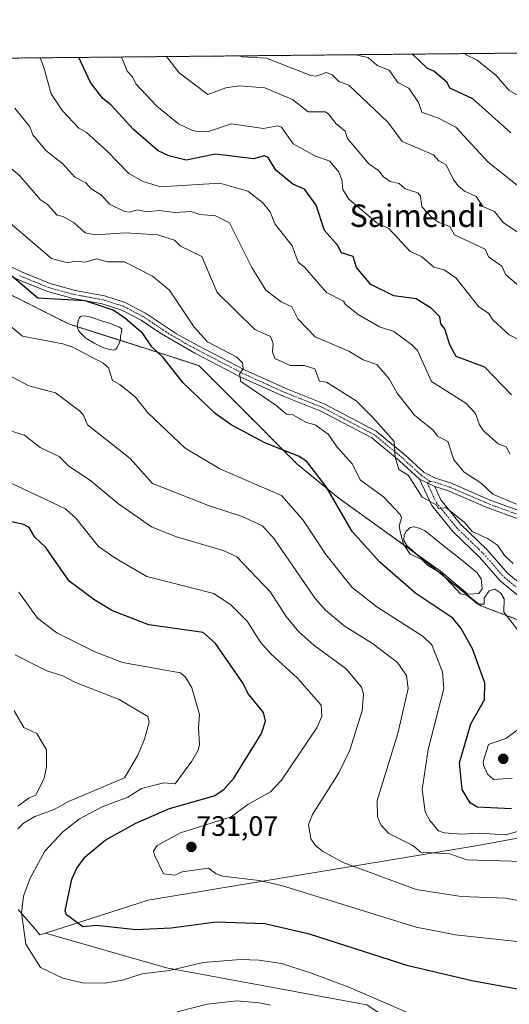
# Model space of a CAD drawing. Units: metres. Extents: x 566471 to 569903, y 4733379 to 4735726.
# Drawn here: x 568496 to 568670, y 4735375 to 4735726 of the extents above; entities that cross this region are included whole.
import ezdxf
from ezdxf.enums import TextEntityAlignment as Align

# ---------------------------------------------------------------- set-up
doc = ezdxf.new("R2010")
doc.units = ezdxf.units.M
doc.header["$MEASUREMENT"] = 0
doc.linetypes.add('TRAZO_Y_PUNTO', pattern=[1, 0.5, -0.25, 0, -0.25])
doc.linetypes.add('TRAZOS', pattern=[0.75, 0.5, -0.25])
for name, color, linetype, lineweight in [('Arbolado forestal', 92, 'TRAZOS', 0), ('Arbolado forestal CxS', 92, 'Continuous', 0), ('Camino', 19, 'Continuous', 0), ('Camino Cxs', 19, 'Continuous', 0), ('Camino eje', 39, 'TRAZO_Y_PUNTO', 13), ('Carátula', 7, 'Continuous', 5), ('Comarca CxS', 133, 'Continuous', 0), ('Comunidad Autónoma CxS', 142, 'Continuous', 0), ('Cultivos herbáceos CxS', 92, 'Continuous', 0), ('Cultivos leñosos', 92, 'Continuous', 0), ('Cultivos leñosos CxS', 92, 'Continuous', 0), ('Curva de nivel maestra', 36, 'Continuous', 30), ('Curva de nivel normal', 36, 'Continuous', 0), ('Entidad de ámbito territorial CxS', 92, 'Continuous', 0), ('Estanque', 2, 'Continuous', 0), ('Estanque Cxs', 2, 'Continuous', 0), ('Municipio CxS', 142, 'Continuous', 0), ('Pastizal CxS', 92, 'Continuous', 0), ('Provincia CxS', 1, 'Continuous', 0), ('Punto de cota en terreno', 7, 'Continuous', 0), ('Rótulo de punto de cota en terreno', 19, 'Continuous', 0), ('Texto cartográfico', 19, 'Continuous', 0)]:
    doc.layers.add(name, color=color, linetype=linetype, lineweight=lineweight)
doc.styles.add('Arial', font='txt', dxfattribs={"height": 0.2})

# ---------------------------------------------------------------- blocks, each defined once
blk = doc.blocks.new('*U150')
at = {"layer": 'Cultivos herbáceos CxS', "color": 92, "linetype": 'Continuous', "lineweight": 0}
blk.add_polyline3d([(568495.02, 4735408.62, 719.51), (568501.14, 4735401.45, 720.8), (568502.74, 4735399.58, 721.14), (568504.69, 4735400.21, 721.74), (568547.87, 4735387.85, 720.18), (568619.29, 4735374.7, 718.71)], dxfattribs=at)
blk = doc.blocks.new('*U153')
at = {"layer": 'Arbolado forestal CxS', "color": 92, "linetype": 'Continuous', "lineweight": 0}
for points in [[(568695.7, 4735503.28, 758.54), (568659.88, 4735516.86, 754.33), (568635.73, 4735536.23, 754.73), (568609.25, 4735555.15, 750.76), (568594.44, 4735567.34, 748.97), (568573.22, 4735588.63, 752.07), (568559.43, 4735602.42, 752.37), (568541.32, 4735608.25, 749.39), (568512.93, 4735617.31, 747.2), (568489.56, 4735629.08, 747.19)], [(568200.96, 4735709.13, 741.75), (568841.98, 4735715.45, 847.6)]]:
    blk.add_polyline3d(points, dxfattribs=at)
blk = doc.blocks.new('*U154')
at = {"layer": 'Pastizal CxS', "color": 92, "linetype": 'Continuous', "lineweight": 0}
blk.add_polyline3d([(568619.29, 4735374.7, 718.71), (568547.87, 4735387.85, 720.18), (568504.69, 4735400.21, 721.74), (568541.38, 4735411.97, 727.18), (568658.84, 4735431.38, 741.89), (568723.78, 4735443.47, 745.08), (568742.22, 4735421.75, 737.48), (568773.75, 4735425.56, 738.8), (568850.88, 4735422.98, 735.12), (568908.5, 4735413.12, 724.05), (568934.4, 4735401.98, 718.57), (568948.43, 4735387.17, 716.65), (568954.04, 4735365.26, 713.84)], dxfattribs=at)
blk = doc.blocks.new('*U164')
at = {"layer": 'Curva de nivel normal', "color": 36, "linetype": 'Continuous', "lineweight": 0}
blk.add_polyline3d([(568502.7, 4735712.1, 770), (568502.9, 4735711.88, 770), (568504.19, 4735708.61, 770), (568506.78, 4735699.32, 770), (568510.74, 4735693.16, 770), (568516.57, 4735686.99, 770), (568519.2, 4735685.62, 770), (568526.55, 4735678.97, 770), (568534.43, 4735670.86, 770), (568539.58, 4735668.01, 770), (568545.72, 4735666.15, 770), (568566.89, 4735667.4, 770), (568576.89, 4735664.63, 770), (568582.13, 4735660.57, 770), (568584.81, 4735657.25, 770), (568586.49, 4735652.93, 770), (568592.68, 4735645.12, 770), (568594.85, 4735639.29, 770), (568597.09, 4735637.53, 770), (568604.88, 4735628.46, 770), (568610.95, 4735625.4, 770), (568611.71, 4735624.16, 770), (568616.18, 4735620.64, 770), (568623.75, 4735616.21, 770), (568628.88, 4735614.53, 770), (568635.35, 4735609.81, 770), (568637.3, 4735607.76, 770), (568642.34, 4735596.8, 770), (568654.6, 4735589.07, 770), (568657.98, 4735585.34, 770), (568659.41, 4735581.34, 770), (568660.87, 4735579.2, 770), (568666.12, 4735574.59, 770), (568668.96, 4735573.43, 770), (568670.33, 4735570.81, 770)], dxfattribs=at)
blk = doc.blocks.new('*U169')
at = {"layer": 'Curva de nivel normal', "color": 36, "linetype": 'Continuous', "lineweight": 0}
blk.add_polyline3d([(568674.87, 4735425.66, 740), (568654.87, 4735426.31, 740), (568648.87, 4735428.48, 740), (568638.54, 4735429.03, 740), (568635.64, 4735431.37, 740), (568627.15, 4735435.64, 740), (568624.27, 4735438.76, 740), (568623.12, 4735441.61, 740), (568623.01, 4735447.5, 740), (568630.31, 4735471.37, 740), (568634.06, 4735487.36, 740), (568633.46, 4735491.94, 740), (568630.2, 4735496.68, 740), (568621.35, 4735503.36, 740), (568611.23, 4735509.71, 740), (568604.72, 4735515.2, 740), (568600.9, 4735519.38, 740), (568586.25, 4735540.71, 740), (568582.07, 4735545.35, 740), (568574.89, 4735548.65, 740), (568562.89, 4735552.61, 740), (568542.9, 4735560.41, 740), (568534.9, 4735569.35, 740), (568519.68, 4735581.34, 740), (568518.32, 4735584.76, 740), (568516.9, 4735586.33, 740), (568508.26, 4735592.7, 740), (568498.82, 4735595.25, 740), (568486.98, 4735601.41, 740)], dxfattribs=at)
blk = doc.blocks.new('*U170')
at = {"layer": 'Curva de nivel normal', "color": 36, "linetype": 'Continuous', "lineweight": 0}
blk.add_polyline3d([(568672.6, 4735553.08, 765), (568664.16, 4735556.64, 765), (568660.05, 4735560.53, 765), (568653.94, 4735564.42, 765), (568650.33, 4735568.81, 765), (568648.12, 4735575.34, 765), (568644.45, 4735577.34, 765), (568642.93, 4735579.39, 765), (568636.29, 4735584.75, 765), (568630.11, 4735592.57, 765), (568627.24, 4735597.7, 765), (568622.88, 4735602.78, 765), (568618.01, 4735604.47, 765), (568612.88, 4735607.52, 765), (568600.88, 4735612.65, 765), (568594.7, 4735619.15, 765), (568592.55, 4735623.33, 765), (568588.75, 4735625.19, 765), (568583.31, 4735629.33, 765), (568578.24, 4735637.33, 765), (568570.27, 4735653.33, 765), (568565.3, 4735655.74, 765), (568559.8, 4735656.24, 765), (568556.71, 4735657.33, 765), (568550.89, 4735656.97, 765), (568545.24, 4735657.67, 765), (568540.9, 4735657.24, 765), (568537.51, 4735657.94, 765), (568534.72, 4735657.15, 765), (568532.9, 4735657.39, 765), (568527.56, 4735659.99, 765), (568524.73, 4735663.16, 765), (568521, 4735665.43, 765), (568519.1, 4735667.53, 765), (568515.2, 4735669.63, 765), (568510.9, 4735674.31, 765), (568504.9, 4735679.09, 765), (568500.26, 4735684.67, 765), (568499.16, 4735687.57, 765), (568493.77, 4735694.18, 765)], dxfattribs=at)
blk = doc.blocks.new('*U177')
at = {"layer": 'Curva de nivel normal', "color": 36, "linetype": 'Continuous', "lineweight": 0}
for points in [[(568487.06, 4735657.48, 755), (568506.9, 4735640.54, 755), (568512.67, 4735639.1, 755), (568515.16, 4735639.59, 755), (568518.87, 4735639.3, 755), (568522.9, 4735640.42, 755), (568526.94, 4735639.37, 755), (568532.94, 4735639.37, 755), (568542.9, 4735634.35, 755), (568548.93, 4735629.33, 755), (568557.72, 4735616.17, 755), (568562.47, 4735610.92, 755), (568572.89, 4735605.45, 755), (568574.92, 4735603.37, 755), (568575.25, 4735601.34, 755), (568573.89, 4735599.34, 755), (568574.32, 4735596.77, 755), (568586.89, 4735588.33, 755), (568590.66, 4735585.11, 755), (568592.89, 4735584.86, 755), (568597.76, 4735582.21, 755), (568600.84, 4735581.3, 755), (568605.53, 4735577.99, 755), (568608.68, 4735573.34, 755), (568614.2, 4735567.35, 755), (568616.88, 4735561.67, 755), (568625.16, 4735555.63, 755), (568631.16, 4735549.35, 755), (568631.65, 4735548.12, 755), (568630.86, 4735545.35, 755), (568631.12, 4735543.35, 755), (568632.37, 4735538.84, 755), (568634.76, 4735535.23, 755), (568638.88, 4735533.3, 755), (568640.86, 4735531.33, 755), (568645.88, 4735528.35, 755), (568652.61, 4735521.1, 755), (568654.87, 4735520.68, 755), (568658.87, 4735517.36, 755), (568661.15, 4735517.36, 755), (568661.11, 4735519.6, 755), (568662.87, 4735522.22, 755), (568664.87, 4735522.76, 755), (568667.02, 4735521.36, 755), (568668.24, 4735519.36, 755), (568668.11, 4735514.6, 755), (568674.87, 4735505.92, 755)], [(568678.87, 4735476.94, 755), (568668.87, 4735469.58, 755), (568662.64, 4735467.37, 755), (568660.71, 4735461.37, 755), (568660.87, 4735459.99, 755), (568662.32, 4735456.82, 755), (568664.46, 4735454.96, 755), (568671.04, 4735455.37, 755)]]:
    blk.add_polyline3d(points, dxfattribs=at)
blk = doc.blocks.new('*U179')
at = {"layer": 'Curva de nivel normal', "color": 36, "linetype": 'Continuous', "lineweight": 0}
for points in [[(568584.89, 4735374.51, 715), (568580.89, 4735375.34, 715), (568572.89, 4735376.04, 715), (568562.41, 4735374.91, 715), (568551.63, 4735372.13, 715)], [(568494.91, 4735437.37, 715), (568496.84, 4735439.37, 715), (568500.9, 4735441.75, 715), (568507.82, 4735444.28, 715), (568512.9, 4735447.1, 715), (568532.9, 4735455.56, 715), (568537.49, 4735463.37, 715), (568540.07, 4735469.37, 715), (568541.7, 4735475.36, 715), (568541.16, 4735477.36, 715), (568530.99, 4735483.45, 715), (568515.17, 4735489.63, 715), (568510.9, 4735491.88, 715), (568505.22, 4735493.68, 715), (568493.94, 4735499.36, 715)]]:
    blk.add_polyline3d(points, dxfattribs=at)
blk = doc.blocks.new('*U183')
at = {"layer": 'Curva de nivel normal', "color": 36, "linetype": 'Continuous', "lineweight": 0}
blk.add_polyline3d([(568494.91, 4735445.46, 710), (568498.91, 4735448.4, 710), (568501.27, 4735449.37, 710), (568504.21, 4735455.37, 710), (568505.05, 4735459.37, 710), (568505.04, 4735465.51, 710), (568501.66, 4735471.37, 710), (568496.99, 4735473.45, 710), (568493.51, 4735479.36, 710)], dxfattribs=at)
blk = doc.blocks.new('*U193')
at = {"layer": 'Curva de nivel normal', "color": 36, "linetype": 'Continuous', "lineweight": 0}
blk.add_polyline3d([(568671.4, 4735531.88, 760), (568668.33, 4735534.81, 760), (568665.91, 4735538.39, 760), (568662.34, 4735540.82, 760), (568656.87, 4735543.35, 760), (568654.08, 4735546.56, 760), (568647.4, 4735551.87, 760), (568644.86, 4735551.33, 760), (568644.17, 4735552.64, 760), (568639.04, 4735555.51, 760), (568634.03, 4735563.35, 760), (568630.65, 4735565.35, 760), (568629.37, 4735569.84, 760), (568629.03, 4735575.34, 760), (568621.47, 4735583.93, 760), (568615.47, 4735589.93, 760), (568604.88, 4735596.5, 760), (568602.42, 4735596.88, 760), (568600.8, 4735601.26, 760), (568596.89, 4735602.43, 760), (568592, 4735602.45, 760), (568586.54, 4735604.99, 760), (568585.7, 4735607.34, 760), (568585.91, 4735610.36, 760), (568584.89, 4735612.83, 760), (568579.31, 4735615.34, 760), (568565.98, 4735628.42, 760), (568560.44, 4735641.33, 760), (568552.89, 4735644.99, 760), (568550.68, 4735647.12, 760), (568544.65, 4735649.08, 760), (568533.29, 4735649.72, 760), (568522.61, 4735649.04, 760), (568518.9, 4735649.77, 760), (568514.9, 4735653.33, 760), (568511.09, 4735655.52, 760), (568508.9, 4735656, 760), (568505.46, 4735659.89, 760), (568503.01, 4735661.44, 760), (568495.58, 4735670, 760), (568489.12, 4735675.53, 760)], dxfattribs=at)
blk = doc.blocks.new('*U196')
at = {"layer": 'Curva de nivel normal', "color": 36, "linetype": 'Continuous', "lineweight": 0}
blk.add_polyline3d([(568680.87, 4735438.64, 745), (568668.87, 4735435.26, 745), (568659.33, 4735435.83, 745), (568653.01, 4735435.51, 745), (568646.88, 4735435.99, 745), (568644.88, 4735436.69, 745), (568641.78, 4735440.27, 745), (568640.04, 4735443.37, 745), (568638.97, 4735451.37, 745), (568641.18, 4735465.67, 745), (568646.74, 4735487.36, 745), (568646.22, 4735493.36, 745), (568642.44, 4735502.92, 745), (568639.38, 4735505.86, 745), (568622.88, 4735516.52, 745), (568614.1, 4735523.36, 745), (568604.66, 4735535.13, 745), (568596.55, 4735547.35, 745), (568588.89, 4735556.15, 745), (568566.89, 4735565.66, 745), (568554.58, 4735573.04, 745), (568541.2, 4735585.64, 745), (568536.76, 4735591.2, 745), (568531.23, 4735595.67, 745), (568528.62, 4735597.06, 745), (568527.14, 4735601.58, 745), (568525.32, 4735603.34, 745), (568514.51, 4735608.95, 745), (568510.9, 4735610.2, 745), (568496.49, 4735612.92, 745), (568460.32, 4735642.74, 745)], dxfattribs=at)
blk = doc.blocks.new('*U209')
at = {"layer": 'Curva de nivel maestra', "color": 36, "linetype": 'Continuous', "lineweight": 30}
blk.add_polyline3d([(568670.87, 4735444.45, 750), (568658.61, 4735445.11, 750), (568656.14, 4735446.64, 750), (568653.25, 4735451.37, 750), (568652.35, 4735460.85, 750), (568656.3, 4735474.79, 750), (568661.26, 4735483.36, 750), (568661.31, 4735489.36, 750), (568656.97, 4735501.46, 750), (568652.87, 4735508.8, 750), (568649.94, 4735512.43, 750), (568636.77, 4735521.25, 750), (568623.87, 4735532.34, 750), (568614.08, 4735543.35, 750), (568604.88, 4735559.14, 750), (568597.85, 4735568.31, 750), (568594.89, 4735570.16, 750), (568582.89, 4735574.9, 750), (568570.89, 4735581.37, 750), (568565.21, 4735585.34, 750), (568553.84, 4735596.29, 750), (568546.73, 4735605.34, 750), (568542.69, 4735609.13, 750), (568539.41, 4735613.85, 750), (568533.07, 4735619.34, 750), (568528.9, 4735622.23, 750), (568518.9, 4735625.48, 750), (568502.02, 4735626.45, 750), (568484.61, 4735641.03, 750)], dxfattribs=at)
blk = doc.blocks.new('5PATER')
at = {"layer": 'Carátula', "linetype": 'Continuous', "lineweight": 5}
h = blk.add_hatch(color=250, dxfattribs=at)
edge = h.paths.add_edge_path()
edge.add_ellipse((0, 0.01), major_axis=(-1.33, -1.34), ratio=0.999422, start_angle=0, end_angle=360)
blk = doc.blocks.new('*U210')
at = {"layer": 'Camino Cxs', "color": 19, "linetype": 'Continuous', "lineweight": 0}
for points in [[(568673.42, 4735547.69, 764.34), (568662.42, 4735551.7, 763.26), (568648.07, 4735557.87, 761.88), (568643.47, 4735559.32, 761.01), (568638.07, 4735561.92, 760.32), (568630.92, 4735568.48, 760.04), (568621.04, 4735576.63, 758.63), (568602.89, 4735586.18, 756.68), (568589.8, 4735591.36, 756.04), (568574.4, 4735598.33, 754.9), (568557.93, 4735606.91, 752.88), (568546.03, 4735613.76, 751.73), (568545.51, 4735614.11, 751.59), (568538.84, 4735618.58, 751.15), (568532, 4735622.16, 750.43), (568524.99, 4735624.41, 750.09), (568514.62, 4735626.29, 749.94), (568505.48, 4735628.79, 751.19), (568494.91, 4735633.06, 749.78)], [(568484.53, 4735641.41, 749.86), (568496.13, 4735635.8, 750.95), (568506.44, 4735631.64, 751.83), (568515.28, 4735629.21, 751.45), (568525.72, 4735627.32, 750.92), (568533.16, 4735624.93, 751.37), (568540.37, 4735621.15, 751.46), (568547.18, 4735616.6, 752.03), (568551.42, 4735613.77, 752.44), (568559.33, 4735609.47, 753.55), (568575.68, 4735600.95, 755.37), (568590.94, 4735594.05, 756.63), (568604.11, 4735588.84, 757.41), (568622.66, 4735579.07, 759.21), (568632.84, 4735570.68, 760.47), (568639.77, 4735564.32, 760.82), (568643.79, 4735562.28, 761.29), (568649.09, 4735560.61, 762.56), (568663.5, 4735554.41, 764.14), (568674.85, 4735550.28, 764.88)]]:
    blk.add_polyline3d(points, dxfattribs=at)

msp = doc.modelspace()

# ---------------------------------------------------------------- linework, layer by layer
at = {"layer": 'Arbolado forestal', "color": 92, "linetype": 'TRAZOS', "lineweight": 0}
for points in [[(568200.96, 4735709.13, 741.75), (568448.33, 4735711.57, 745.81), (568449.83, 4735711.58, 746.05), (568451.33, 4735711.6, 746.29), (568681.87, 4735713.87, 811.88), (568743.28, 4735714.48, 828.7), (568841.98, 4735715.45, 847.6)], [(568726.26, 4735485.94, 758.14), (568695.7, 4735503.28, 758.54), (568659.88, 4735516.86, 754.33), (568635.73, 4735536.23, 754.73), (568609.25, 4735555.15, 750.76), (568594.44, 4735567.34, 748.97), (568573.22, 4735588.63, 752.07), (568559.43, 4735602.42, 752.37), (568541.32, 4735608.25, 749.39), (568531.38, 4735611.42, 747.94), (568516.16, 4735616.28, 747.65), (568512.93, 4735617.31, 747.2), (568489.56, 4735629.08, 747.19), (568472.19, 4735646.46, 748.83), (568471.17, 4735647.47, 749.13), (568470.1, 4735648.13, 748.99), (568459.22, 4735654.83, 746.22), (568447.27, 4735662.18, 742.18), (568431.62, 4735651.98, 732.29)]]:
    msp.add_polyline3d(points, dxfattribs=at)
at = {"layer": 'Camino', "color": 19, "linetype": 'Continuous', "lineweight": 0}
for points in [[(568638.07, 4735561.92, 760.32), (568630.92, 4735568.48, 760.04), (568621.04, 4735576.63, 758.63), (568602.89, 4735586.18, 756.68), (568589.8, 4735591.36, 756.04), (568574.4, 4735598.33, 754.9), (568557.93, 4735606.91, 752.88), (568546.03, 4735613.76, 751.73), (568545.51, 4735614.11, 751.59), (568538.84, 4735618.58, 751.15), (568532, 4735622.16, 750.43), (568524.99, 4735624.41, 750.09), (568514.62, 4735626.29, 749.94), (568505.48, 4735628.79, 751.19), (568494.91, 4735633.06, 749.78), (568483.01, 4735638.82, 748.49), (568470.82, 4735647.42, 748.95), (568463.95, 4735654.19, 747.74), (568457.42, 4735663.88, 746.74), (568452.72, 4735678.46, 746.39), (568449.63, 4735690.04, 745.94), (568448.41, 4735700.3, 746.06), (568448.33, 4735711.57, 745.81)], [(568484.53, 4735641.41, 749.86), (568496.13, 4735635.8, 750.95), (568506.44, 4735631.64, 751.83), (568515.28, 4735629.21, 751.45), (568525.72, 4735627.32, 750.92), (568533.16, 4735624.93, 751.37), (568540.37, 4735621.15, 751.46), (568547.18, 4735616.6, 752.03), (568551.42, 4735613.77, 752.44), (568559.33, 4735609.47, 753.55), (568575.68, 4735600.95, 755.37), (568590.94, 4735594.05, 756.63), (568604.11, 4735588.84, 757.41), (568622.66, 4735579.07, 759.21), (568632.84, 4735570.68, 760.47), (568639.77, 4735564.32, 760.82), (568643.79, 4735562.28, 761.29), (568649.09, 4735560.61, 762.56), (568663.5, 4735554.41, 764.14), (568674.85, 4735550.28, 764.88)], [(568734.06, 4735492.18, 761.66), (568732.18, 4735492.43, 761.78), (568726.87, 4735492.63, 760.33), (568724.23, 4735492.82, 759.96), (568721.68, 4735493.45, 759.86), (568717.46, 4735495.26, 759.86), (568713.31, 4735497.18, 759.63), (568709.61, 4735498.86, 759.68), (568705.91, 4735500.56, 759.54), (568702.04, 4735502.42, 759.08), (568700.78, 4735503.06, 759.02), (568695.78, 4735505.17, 759.06), (568686.74, 4735512.52, 759.33), (568676.1, 4735518.18, 758.16), (568666.85, 4735525.73, 756.96), (568659.42, 4735534.15, 757.7), (568649.92, 4735543.33, 758.68), (568642.47, 4735552.57, 759.66), (568638.07, 4735561.92, 760.32)], [(568638.07, 4735561.92, 760.32), (568643.47, 4735559.32, 761.01)], [(568638.07, 4735561.92, 760.32), (568643.47, 4735559.32, 761.01)], [(568643.47, 4735559.32, 761.01), (568645.69, 4735554.59, 760.39), (568652.71, 4735545.88, 759.54), (568662.15, 4735536.76, 758.57), (568669.47, 4735528.46, 758.72), (568678.2, 4735521.34, 759.56), (568688.83, 4735515.68, 761.07), (568698.16, 4735508.1, 760.07), (568703.12, 4735504.59, 759.86), (568706.94, 4735502.75, 760.33), (568710.61, 4735501.07, 760.62), (568714.33, 4735499.39, 760.52), (568718.45, 4735497.48, 760.54), (568722.46, 4735495.76, 760.75), (568724.61, 4735495.22, 760.93), (568727, 4735495.06, 761.31), (568731.65, 4735494.88, 762.38)], [(568731.65, 4735494.88, 762.38), (568730.76, 4735496.09, 762.43), (568722.46, 4735506.13, 764.02), (568714.17, 4735516.17, 766.42), (568705.51, 4735524.55, 768.1), (568700.3, 4735527.08, 767.62), (568693.89, 4735528.54, 766.7), (568690.13, 4735530.9, 765.93), (568681.61, 4735541.35, 764.82), (568673.42, 4735547.69, 764.34), (568662.42, 4735551.7, 763.26), (568648.07, 4735557.87, 761.88), (568643.47, 4735559.32, 761.01)]]:
    msp.add_polyline3d(points, dxfattribs=at)
at = {"layer": 'Camino Cxs', "color": 19, "linetype": 'Continuous', "lineweight": 0}
msp.add_polyline3d([(568676.1, 4735518.18, 758.16), (568666.85, 4735525.73, 756.96), (568659.42, 4735534.15, 757.7), (568649.92, 4735543.33, 758.68), (568642.47, 4735552.57, 759.66), (568638.07, 4735561.92, 760.32), (568643.47, 4735559.32, 761.01), (568643.47, 4735559.32, 761.01), (568645.69, 4735554.59, 760.39), (568652.71, 4735545.88, 759.54), (568662.15, 4735536.76, 758.57), (568669.47, 4735528.46, 758.72), (568678.2, 4735521.34, 759.56)], dxfattribs=at)
at = {"layer": 'Camino eje', "color": 39, "linetype": 'TRAZO_Y_PUNTO', "lineweight": 13}
for points in [[(568641.78, 4735561.17, 760.66), (568638.92, 4735563.12, 760.57), (568631.88, 4735569.58, 760.26), (568626.94, 4735573.66, 759.6), (568621.85, 4735577.85, 758.89), (568612.58, 4735582.74, 757.81), (568603.5, 4735587.51, 757.04), (568590.37, 4735592.71, 756.29), (568582.74, 4735596.16, 755.89), (568575.04, 4735599.64, 755.13), (568558.63, 4735608.19, 753.2), (568554.68, 4735610.34, 752.92), (568548.73, 4735613.77, 752.13), (568546.48, 4735615.27, 751.86), (568543.01, 4735617.59, 751.4), (568539.61, 4735619.87, 751.3), (568536.19, 4735621.66, 751.01), (568532.58, 4735623.55, 751.1), (568525.36, 4735625.87, 750.52), (568514.95, 4735627.75, 750.87), (568510.53, 4735628.97, 751.64), (568505.96, 4735630.22, 751.52), (568500.68, 4735632.35, 751.34), (568495.52, 4735634.43, 750.38)], [(568641.78, 4735561.17, 760.66), (568640.77, 4735560.62, 760.44), (568642.97, 4735555.95, 760.35), (568644.08, 4735553.58, 759.99), (568651.32, 4735544.61, 759.13), (568660.79, 4735535.46, 758.06), (568668.16, 4735527.1, 757.9), (568672.53, 4735523.54, 758.51)], [(568641.78, 4735561.17, 760.66), (568643.63, 4735560.8, 761.16), (568648.58, 4735559.24, 762.26), (568662.96, 4735553.06, 763.74), (568668.46, 4735551.05, 764.09), (568674.14, 4735548.99, 764.58), (568678.54, 4735545.57, 764.81), (568682.64, 4735542.4, 765.19), (568691.11, 4735532.01, 766.32), (568692.58, 4735531.09, 766.68), (568694.46, 4735529.91, 767.09), (568697.66, 4735529.18, 767.68), (568700.79, 4735528.47, 767.8), (568703.39, 4735527.2, 767.97), (568706.19, 4735525.93, 768.23), (568706.6, 4735525.54, 768.26)]]:
    msp.add_polyline3d(points, dxfattribs=at)
at = {"layer": 'Comarca CxS', "color": 133, "linetype": 'Continuous', "lineweight": 0}
msp.add_polyline3d([(569902.82, 4733412.31, 733.96), (566492.86, 4733378.67, 582.87), (566470.57, 4735692.05, 704.48), (569879.38, 4735725.69, 668.35), (569902.82, 4733412.31, 733.96)], close=True, dxfattribs=at)
msp.add_polyline3d([(569902.82, 4733412.31, 733.96), (566492.86, 4733378.67, 582.87), (566470.57, 4735692.05, 704.48), (569879.38, 4735725.69, 668.35), (569902.82, 4733412.31, 733.96)], close=True, dxfattribs=at)
at = {"layer": 'Comunidad Autónoma CxS', "color": 142, "linetype": 'Continuous', "lineweight": 0}
msp.add_polyline3d([(569902.82, 4733412.31, 733.96), (566492.86, 4733378.67, 582.87), (566470.94, 4735654.14, 696.39), (566470.57, 4735692.05, 704.48), (566521.28, 4735692.55, 706.15), (569879.38, 4735725.69, 668.35), (569902.82, 4733412.31, 733.96)], close=True, dxfattribs=at)
msp.add_polyline3d([(569902.82, 4733412.31, 733.96), (566492.86, 4733378.67, 582.87), (566470.94, 4735654.14, 696.39), (566470.57, 4735692.05, 704.48), (566521.28, 4735692.55, 706.15), (569879.38, 4735725.69, 668.35), (569902.82, 4733412.31, 733.96)], close=True, dxfattribs=at)
at = {"layer": 'Cultivos herbáceos CxS', "color": 92, "linetype": 'Continuous', "lineweight": 0}
for points in [[(568495.02, 4735408.62, 719.51), (568501.14, 4735401.45, 720.8), (568502.74, 4735399.58, 721.14), (568504.68, 4735400.21, 721.74)], [(568504.68, 4735400.21, 721.74), (568547.87, 4735387.85, 720.18), (568619.29, 4735374.7, 718.71), (568628.25, 4735368.74, 718.21), (568656.03, 4735360.19, 718.58), (568658.03, 4735359.58, 718.52), (568658.4, 4735359.71, 718.56), (568665.17, 4735362.28, 719.35), (568679.53, 4735367.72, 721.48), (568696.36, 4735376.9, 723.29), (568714.1, 4735378.8, 722.68), (568744.69, 4735379.45, 723.24), (568745.79, 4735373.25, 721.25), (568746.34, 4735370.18, 720.48), (568744.19, 4735311.03, 706.13), (568730.7, 4735289.55, 704.38), (568693.75, 4735282.17, 704.95), (568668.23, 4735271.05, 704.95), (568641.38, 4735241.22, 700.89), (568622.74, 4735230.78, 699.19), (568595.15, 4735192, 691.06), (568593.38, 4735189.88, 689.99), (568591.19, 4735187.14, 689.38)]]:
    msp.add_polyline3d(points, dxfattribs=at)
at = {"layer": 'Cultivos leñosos', "color": 92, "linetype": 'Continuous', "lineweight": 0}
for points in [[(568726.26, 4735485.94, 758.14), (568695.7, 4735503.28, 758.54), (568659.88, 4735516.86, 754.33), (568635.73, 4735536.23, 754.73), (568609.25, 4735555.15, 750.76), (568594.44, 4735567.34, 748.97), (568573.22, 4735588.63, 752.07), (568559.43, 4735602.42, 752.37), (568541.32, 4735608.25, 749.39), (568531.38, 4735611.42, 747.94), (568516.16, 4735616.28, 747.65), (568512.93, 4735617.31, 747.2), (568489.56, 4735629.08, 747.19), (568472.19, 4735646.46, 748.83), (568471.17, 4735647.47, 749.13), (568470.1, 4735648.13, 748.99), (568459.22, 4735654.83, 746.22), (568447.27, 4735662.18, 742.18), (568431.62, 4735651.98, 732.29)], [(568504.68, 4735400.21, 721.74), (568541.38, 4735411.97, 727.18), (568658.84, 4735431.38, 741.89), (568723.77, 4735443.47, 745.08)], [(568495.02, 4735408.62, 719.51), (568501.14, 4735401.45, 720.8), (568502.74, 4735399.58, 721.14), (568504.68, 4735400.21, 721.74)]]:
    msp.add_polyline3d(points, dxfattribs=at)
at = {"layer": 'Cultivos leñosos CxS', "color": 92, "linetype": 'Continuous', "lineweight": 0}
msp.add_polyline3d([(568489.56, 4735629.08, 747.19), (568512.93, 4735617.31, 747.2), (568541.32, 4735608.25, 749.39), (568559.43, 4735602.42, 752.37), (568573.22, 4735588.63, 752.07), (568594.44, 4735567.34, 748.97), (568609.25, 4735555.15, 750.76), (568635.73, 4735536.23, 754.73), (568659.88, 4735516.86, 754.33), (568695.7, 4735503.28, 758.54), (568726.26, 4735485.94, 758.14), (568726.26, 4735485.94, 758.14), (568723.78, 4735443.47, 745.08), (568658.84, 4735431.38, 741.89), (568541.38, 4735411.97, 727.18), (568504.69, 4735400.21, 721.74), (568502.74, 4735399.58, 721.14), (568501.14, 4735401.45, 720.8), (568495.02, 4735408.62, 719.51)], dxfattribs=at)
at = {"layer": 'Curva de nivel maestra', "color": 36, "linetype": 'Continuous', "lineweight": 30}
for points in [[(568670.64, 4735685.32, 800), (568657.09, 4735697.54, 800), (568648.87, 4735701.32, 800), (568647.93, 4735703.32, 800), (568643.11, 4735707.32, 800), (568640.88, 4735708.32, 800), (568635.56, 4735713.42, 800)], [(568670.87, 4735592.04, 775), (568661.38, 4735601.85, 775), (568651.15, 4735605.62, 775), (568648.87, 4735609.83, 775), (568647.06, 4735615.52, 775), (568645.71, 4735617.34, 775), (568645.34, 4735619.8, 775), (568642.37, 4735622.82, 775), (568636.88, 4735626.2, 775), (568628.88, 4735627.33, 775), (568620.74, 4735631.33, 775), (568615.54, 4735637.33, 775), (568614.35, 4735641.33, 775), (568610.2, 4735642.65, 775), (568608.8, 4735645.33, 775), (568604.15, 4735650.6, 775), (568601.18, 4735659.63, 775), (568597.08, 4735665.33, 775), (568592.89, 4735667.09, 775), (568586.89, 4735672.02, 775), (568584.13, 4735676.56, 775), (568582.77, 4735677.2, 775), (568578.89, 4735676.08, 775), (568565.38, 4735677.81, 775), (568554.89, 4735675.68, 775), (568548.71, 4735677.13, 775), (568544.9, 4735678.97, 775), (568536.11, 4735686.53, 775), (568527.98, 4735695.32, 775), (568525.15, 4735697.57, 775), (568520.75, 4735703.32, 775), (568516.66, 4735712.24, 775)], [(568674.87, 4735379.87, 725), (568656.69, 4735383.2, 725), (568634.04, 4735388.54, 725), (568598.89, 4735399.79, 725), (568582.89, 4735403.54, 725), (568565.57, 4735404.06, 725), (568549.54, 4735402.02, 725), (568536.94, 4735401.42, 725), (568522.9, 4735402.9, 725), (568518, 4735402.48, 725), (568512.25, 4735406.73, 725), (568511.7, 4735408.18, 725), (568514.12, 4735419.38, 725), (568515.94, 4735423.38, 725), (568518.9, 4735427.37, 725), (568525.99, 4735433.37, 725), (568536.9, 4735439.39, 725), (568548.9, 4735444.55, 725), (568564.89, 4735449.16, 725), (568568.28, 4735451.37, 725), (568571.84, 4735455.37, 725), (568581.72, 4735471.37, 725), (568583.2, 4735475.67, 725), (568582.4, 4735478.87, 725), (568577.1, 4735485.36, 725), (568574.98, 4735489.45, 725), (568565.32, 4735503.36, 725), (568560.91, 4735507.38, 725), (568541.57, 4735510.03, 725), (568528.62, 4735515.08, 725), (568522.37, 4735518.83, 725), (568513.18, 4735525.63, 725), (568504.9, 4735537.56, 725), (568500.9, 4735541.27, 725), (568498.91, 4735544.77, 725), (568496.91, 4735545.77, 725), (568488.91, 4735547.64, 725)]]:
    msp.add_polyline3d(points, dxfattribs=at)
at = {"layer": 'Curva de nivel normal', "color": 36, "linetype": 'Continuous', "lineweight": 0}
for points in [[(568673.28, 4735611.75, 780), (568670.06, 4735613.34, 780), (568664.23, 4735618.7, 780), (568662.59, 4735621.06, 780), (568659.22, 4735623.33, 780), (568651.13, 4735633.59, 780), (568646.88, 4735636.5, 780), (568643.11, 4735637.56, 780), (568638.8, 4735641.25, 780), (568634.67, 4735643.12, 780), (568627.11, 4735651.33, 780), (568622.88, 4735653.31, 780), (568612.88, 4735661.69, 780), (568610.7, 4735665.15, 780), (568610.33, 4735668.78, 780), (568609.28, 4735671.33, 780), (568606.12, 4735675.32, 780), (568600.74, 4735677.18, 780), (568593.07, 4735681.5, 780), (568588.91, 4735687.34, 780), (568587.46, 4735687.89, 780), (568582.5, 4735686.93, 780), (568570.89, 4735688.61, 780), (568562.89, 4735685.84, 780), (568559.28, 4735685.71, 780), (568556.89, 4735686.36, 780), (568552.2, 4735688.63, 780), (568544.46, 4735694.88, 780), (568536.9, 4735702.78, 780), (568535.78, 4735705.32, 780), (568533.88, 4735707.32, 780), (568532.31, 4735711.32, 780), (568531.68, 4735712.39, 780)], [(568547.84, 4735712.55, 785), (568552.36, 4735706.79, 785), (568562.61, 4735699.04, 785), (568568.96, 4735701.39, 785), (568573.74, 4735702.17, 785), (568582.89, 4735701.38, 785), (568592.81, 4735697.24, 785), (568598.37, 4735692.8, 785), (568604.38, 4735692.82, 785), (568605.66, 4735692.1, 785), (568608.2, 4735688.64, 785), (568611.53, 4735685.97, 785), (568612.33, 4735683.32, 785), (568619.94, 4735674.38, 785), (568623.48, 4735671.93, 785), (568625.23, 4735669.68, 785), (568627.62, 4735668.07, 785), (568630.82, 4735667.27, 785), (568632.93, 4735665.38, 785), (568637.5, 4735663.95, 785), (568638.41, 4735662.86, 785), (568638.88, 4735659.05, 785), (568642.58, 4735655.03, 785), (568644.95, 4735653.4, 785), (568648.87, 4735652.03, 785), (568650.51, 4735648.97, 785), (568661.51, 4735643.97, 785), (568662.67, 4735641.13, 785), (568667.43, 4735637.89, 785), (568668.87, 4735634.82, 785), (568674.87, 4735629.65, 785)], [(568573.71, 4735712.81, 790), (568574.89, 4735712.5, 790), (568583.54, 4735711.97, 790), (568599.34, 4735705.78, 790), (568601.16, 4735705.6, 790), (568604.88, 4735706.91, 790), (568606.88, 4735706.03, 790), (568609.26, 4735703.7, 790), (568612.88, 4735702.39, 790), (568626.71, 4735689.15, 790), (568631.82, 4735682.26, 790), (568643.07, 4735677.51, 790), (568644.93, 4735675.37, 790), (568647.56, 4735674, 790), (568650.16, 4735668.62, 790), (568651.94, 4735666.4, 790), (568654.11, 4735664.57, 790), (568658.27, 4735662.73, 790), (568660.65, 4735659.11, 790), (568664.84, 4735657.3, 790), (568667.96, 4735653.33, 790), (568675.73, 4735648.19, 790)], [(568674.66, 4735665.33, 795), (568662.5, 4735674.95, 795), (568650.98, 4735687.43, 795), (568644.88, 4735690.61, 795), (568638.88, 4735692.68, 795), (568637.7, 4735696.14, 795), (568634.22, 4735701.32, 795), (568630.36, 4735703.32, 795), (568627.23, 4735707.67, 795), (568622.93, 4735709.37, 795), (568619.8, 4735712.24, 795), (568615.21, 4735713.21, 795)], [(568672.87, 4735698.88, 805), (568669.96, 4735700.41, 805), (568665.39, 4735705.84, 805), (568658.62, 4735711.32, 805), (568654.68, 4735713.13, 805), (568654.2, 4735713.6, 805)], [(568492.59, 4735579.02, 735), (568497.2, 4735577.63, 735), (568502.82, 4735573.26, 735), (568509.57, 4735570.02, 735), (568512.9, 4735566.75, 735), (568520.92, 4735561.37, 735), (568530.72, 4735553.17, 735), (568542.49, 4735544.94, 735), (568551.09, 4735541.55, 735), (568568.07, 4735536.53, 735), (568572.89, 4735534.24, 735), (568584.89, 4735521.74, 735), (568590.53, 4735513, 735), (568595.05, 4735507.52, 735), (568600.35, 4735502.83, 735), (568611.95, 4735494.43, 735), (568617.42, 4735487.9, 735), (568618.13, 4735485.36, 735), (568617.58, 4735479.36, 735), (568613.17, 4735465.37, 735), (568609.29, 4735457.37, 735), (568599.96, 4735442.45, 735), (568598.47, 4735438.95, 735), (568599.32, 4735433.8, 735), (568600.92, 4735431.41, 735), (568603.48, 4735429.37, 735), (568610.88, 4735425.37, 735), (568636.88, 4735415.69, 735), (568652.87, 4735413.24, 735), (568668.87, 4735412.61, 735), (568674.87, 4735411.52, 735)], [(568484.07, 4735564.51, 730), (568511.88, 4735551.35, 730), (568515.58, 4735548.03, 730), (568523.57, 4735538.02, 730), (568529.43, 4735533.88, 730), (568540.88, 4735527.33, 730), (568564.73, 4735521.2, 730), (568570.89, 4735517.11, 730), (568576.67, 4735511.36, 730), (568581.41, 4735503.88, 730), (568584.89, 4735499.79, 730), (568594.6, 4735491.07, 730), (568602.98, 4735481.46, 730), (568603.19, 4735477.36, 730), (568601.47, 4735473.37, 730), (568588.89, 4735454.69, 730), (568584.89, 4735450.55, 730), (568576.89, 4735446.06, 730), (568570.89, 4735441.59, 730), (568552.89, 4735435.94, 730), (568544.59, 4735431.37, 730), (568543.27, 4735429.37, 730), (568543.54, 4735428.01, 730), (568546.77, 4735421.38, 730), (568550.89, 4735420.89, 730), (568553.49, 4735421.98, 730), (568562.89, 4735423.38, 730), (568565.54, 4735421.38, 730), (568567.99, 4735420.48, 730), (568580.89, 4735418.92, 730), (568588.89, 4735417.11, 730), (568636.88, 4735402.29, 730), (568650.87, 4735399.61, 730), (568672.7, 4735397.21, 730)], [(568495.23, 4735521.68, 720), (568501.91, 4735512.37, 720), (568508.73, 4735507.19, 720), (568522.04, 4735500.5, 720), (568532.2, 4735496.66, 720), (568552.89, 4735492.91, 720), (568554.69, 4735491.36, 720), (568556.89, 4735487.58, 720), (568559.66, 4735478.13, 720), (568559.24, 4735473.37, 720), (568559.62, 4735467.37, 720), (568559.18, 4735465.37, 720), (568556.89, 4735461.43, 720), (568550.96, 4735453.37, 720), (568546.9, 4735453.76, 720), (568538.9, 4735451.7, 720), (568534.14, 4735448.61, 720), (568524.9, 4735445.18, 720), (568516.9, 4735440.88, 720), (568510.9, 4735436.29, 720), (568504.51, 4735429.37, 720), (568499.29, 4735419.77, 720), (568496.84, 4735413.38, 720), (568496.17, 4735407.38, 720), (568497.77, 4735396.24, 720), (568502.9, 4735387.93, 720), (568510.9, 4735384.14, 720), (568517.96, 4735382.44, 720), (568525.84, 4735382.32, 720), (568532.2, 4735383.38, 720), (568539.19, 4735385.67, 720), (568548.9, 4735386.86, 720), (568560.89, 4735389.71, 720), (568574.25, 4735390.74, 720), (568580.89, 4735390.57, 720), (568588.91, 4735389.4, 720), (568598.89, 4735386.15, 720), (568612.88, 4735380.9, 720), (568634.88, 4735371.47, 720)]]:
    msp.add_polyline3d(points, dxfattribs=at)
at = {"layer": 'Entidad de ámbito territorial CxS', "color": 92, "linetype": 'Continuous', "lineweight": 0}
msp.add_polyline3d([(567181.86, 4735699.07, 755.25), (569164.66, 4735718.64, 817.19)], dxfattribs=at)
msp.add_polyline3d([(567181.86, 4735699.07, 755.25), (569164.66, 4735718.64, 817.19)], dxfattribs=at)
at = {"layer": 'Estanque', "color": 2, "linetype": 'Continuous', "lineweight": 0}
for points in [[(568529.65, 4735608.2, 747.73), (568528.98, 4735607.92, 747.56), (568527.07, 4735608.24, 747.52), (568525.21, 4735608.92, 747.38), (568522.35, 4735610.27, 747.16), (568519.13, 4735612.25, 747.25), (568516.56, 4735614.67, 747.6), (568516.16, 4735615.86, 747.61), (568516.16, 4735616.85, 747.7), (568516.36, 4735618.33, 747.85), (568516.71, 4735619.39, 748), (568517.23, 4735619.91, 748.09), (568518.06, 4735620.11, 748.17), (568519.1, 4735620.07, 748.23), (568520.37, 4735619.79, 748.25), (568522.35, 4735619.27, 748.26), (568524.73, 4735618.4, 748.16), (568527.95, 4735617.45, 748.2), (568531.04, 4735616.1, 748.16), (568531.91, 4735615.54, 748.28), (568531.83, 4735614.19, 748.11), (568531.51, 4735613, 747.94), (568531.44, 4735611.58, 747.94), (568530.92, 4735610.11, 747.92), (568530.17, 4735608.72, 747.87), (568529.65, 4735608.2, 747.73)], [(568659.21, 4735521.26, 755.15), (568655.93, 4735520.96, 754.82), (568655.11, 4735521.14, 754.76), (568645.5, 4735529.15, 755.01), (568636.92, 4735535.35, 754.89), (568633.54, 4735538.31, 754.68), (568632.48, 4735540.16, 754.74), (568632.53, 4735542.02, 754.97), (568633.22, 4735543.34, 755.22), (568633.91, 4735543.92, 755.37), (568634.75, 4735544.72, 755.61), (568636.13, 4735545.03, 755.94), (568637.99, 4735544.44, 756.22), (568640.08, 4735543.54, 756.41), (568645.84, 4735538.75, 755.88), (568654.18, 4735532.21, 756.13), (568658.59, 4735528.64, 755.77), (568660.09, 4735526.42, 755.79), (568660.4, 4735522.94, 755.36), (568659.21, 4735521.26, 755.15)]]:
    msp.add_polyline3d(points, dxfattribs=at)
at = {"layer": 'Estanque Cxs', "color": 2, "linetype": 'Continuous', "lineweight": 0}
for points in [[(568529.65, 4735608.2, 747.73), (568528.98, 4735607.92, 747.56), (568527.07, 4735608.24, 747.52), (568525.21, 4735608.92, 747.38), (568522.35, 4735610.27, 747.16), (568519.13, 4735612.25, 747.25), (568516.56, 4735614.67, 747.6), (568516.16, 4735615.86, 747.61), (568516.16, 4735616.85, 747.7), (568516.36, 4735618.33, 747.85), (568516.71, 4735619.39, 748), (568517.23, 4735619.91, 748.09), (568518.06, 4735620.11, 748.17), (568519.1, 4735620.07, 748.23), (568520.37, 4735619.79, 748.25), (568522.35, 4735619.27, 748.26), (568524.73, 4735618.4, 748.16), (568527.95, 4735617.45, 748.2), (568531.04, 4735616.1, 748.16), (568531.91, 4735615.54, 748.28), (568531.83, 4735614.19, 748.11), (568531.51, 4735613, 747.94), (568531.44, 4735611.58, 747.94), (568530.92, 4735610.11, 747.92), (568530.17, 4735608.72, 747.87), (568529.65, 4735608.2, 747.73)], [(568659.21, 4735521.26, 755.15), (568655.93, 4735520.96, 754.82), (568655.11, 4735521.14, 754.76), (568645.5, 4735529.15, 755.01), (568636.92, 4735535.35, 754.89), (568633.54, 4735538.31, 754.68), (568632.48, 4735540.16, 754.74), (568632.53, 4735542.02, 754.97), (568633.22, 4735543.34, 755.22), (568633.91, 4735543.92, 755.37), (568634.75, 4735544.72, 755.61), (568636.13, 4735545.03, 755.94), (568637.99, 4735544.44, 756.22), (568640.08, 4735543.54, 756.41), (568645.84, 4735538.75, 755.88), (568654.18, 4735532.21, 756.13), (568658.59, 4735528.64, 755.77), (568660.09, 4735526.42, 755.79), (568660.4, 4735522.94, 755.36), (568659.21, 4735521.26, 755.15)]]:
    msp.add_polyline3d(points, close=True, dxfattribs=at)
at = {"layer": 'Municipio CxS', "color": 142, "linetype": 'Continuous', "lineweight": 0}
for points in [[(569879.38, 4735725.69, 668.35), (569885.36, 4735135.16, 571.69), (569889.81, 4734696.4, 516.02), (569902.82, 4733412.31, 733.96), (566492.86, 4733378.67, 582.87), (566490.18, 4733657.04, 560.36), (566470.94, 4735654.14, 696.39), (566471.47, 4735654.08, 696.4), (566474.43, 4735653.98, 696.42), (566475.4, 4735653.95, 696.43), (566478.2, 4735653.85, 696.6), (566480.33, 4735653.78, 696.8), (566499.5, 4735653.12, 697.15), (566503.73, 4735660.79, 698.35), (566503.95, 4735661.19, 698.43), (566506.83, 4735666.39, 698.85), (566507.52, 4735667.65, 698.85), (566513.46, 4735678.4, 705.5), (566521.28, 4735692.55, 706.15), (567181.86, 4735699.07, 755.25), (569164.66, 4735718.64, 817.19), (569879.38, 4735725.69, 668.35)], [(569879.38, 4735725.69, 668.35), (569885.36, 4735135.16, 571.69), (569889.81, 4734696.4, 516.02), (569902.82, 4733412.31, 733.96), (566492.86, 4733378.67, 582.87), (566490.18, 4733657.04, 560.36), (566470.94, 4735654.14, 696.39), (566471.47, 4735654.08, 696.4), (566474.43, 4735653.98, 696.42), (566475.4, 4735653.95, 696.43), (566478.2, 4735653.85, 696.6), (566480.33, 4735653.78, 696.8), (566499.5, 4735653.12, 697.15), (566503.73, 4735660.79, 698.35), (566503.95, 4735661.19, 698.43), (566506.83, 4735666.39, 698.85), (566507.52, 4735667.65, 698.85), (566513.46, 4735678.4, 705.49), (566521.28, 4735692.55, 706.15), (567181.86, 4735699.07, 755.25), (569164.66, 4735718.64, 817.19), (569879.38, 4735725.69, 668.35)]]:
    msp.add_polyline3d(points, close=True, dxfattribs=at)
at = {"layer": 'Pastizal CxS', "color": 92, "linetype": 'Continuous', "lineweight": 0}
for points in [[(568504.68, 4735400.21, 721.74), (568541.38, 4735411.97, 727.18), (568658.84, 4735431.38, 741.89), (568723.77, 4735443.47, 745.08)], [(568504.68, 4735400.21, 721.74), (568547.87, 4735387.85, 720.18), (568619.29, 4735374.7, 718.71), (568628.25, 4735368.74, 718.21), (568656.03, 4735360.19, 718.58), (568658.03, 4735359.58, 718.52), (568658.4, 4735359.71, 718.56), (568665.17, 4735362.28, 719.35), (568679.53, 4735367.72, 721.48), (568696.36, 4735376.9, 723.29), (568714.1, 4735378.8, 722.68), (568744.69, 4735379.45, 723.24), (568745.79, 4735373.25, 721.25), (568746.34, 4735370.18, 720.48), (568744.19, 4735311.03, 706.13), (568730.7, 4735289.55, 704.38), (568693.75, 4735282.17, 704.95), (568668.23, 4735271.05, 704.95), (568641.38, 4735241.22, 700.89), (568622.74, 4735230.78, 699.19), (568595.15, 4735192, 691.06), (568593.38, 4735189.88, 689.99), (568591.19, 4735187.14, 689.38)]]:
    msp.add_polyline3d(points, dxfattribs=at)
at = {"layer": 'Provincia CxS', "color": 1, "linetype": 'Continuous', "lineweight": 0}
msp.add_polyline3d([(569902.82, 4733412.31, 733.96), (566492.86, 4733378.67, 582.87), (566470.57, 4735692.05, 704.48), (569879.38, 4735725.69, 668.35), (569902.82, 4733412.31, 733.96)], close=True, dxfattribs=at)
msp.add_polyline3d([(569902.82, 4733412.31, 733.96), (566492.86, 4733378.67, 582.87), (566470.57, 4735692.05, 704.48), (569879.38, 4735725.69, 668.35), (569902.82, 4733412.31, 733.96)], close=True, dxfattribs=at)

# ---------------------------------------------------------------- block references
at = {"layer": 'Arbolado forestal CxS', "color": 92, "linetype": 'Continuous', "lineweight": 0}
msp.add_blockref('*U153', (0, 0), dxfattribs=at)
at = {"layer": 'Camino Cxs', "color": 19, "linetype": 'Continuous', "lineweight": 0}
msp.add_blockref('*U210', (0, 0), dxfattribs=at)
at = {"layer": 'Cultivos herbáceos CxS', "color": 92, "linetype": 'Continuous', "lineweight": 0}
msp.add_blockref('*U150', (0, 0), dxfattribs=at)
at = {"layer": 'Curva de nivel maestra', "color": 36, "linetype": 'Continuous', "lineweight": 30}
msp.add_blockref('*U209', (0, 0), dxfattribs=at)
at = {"layer": 'Curva de nivel normal', "color": 36, "linetype": 'Continuous', "lineweight": 0}
for name in ['*U183', '*U179', '*U169', '*U196', '*U177', '*U193', '*U170', '*U164']:
    msp.add_blockref(name, (0, 0), dxfattribs=at)
at = {"layer": 'Pastizal CxS', "color": 92, "linetype": 'Continuous', "lineweight": 0}
msp.add_blockref('*U154', (0, 0), dxfattribs=at)
at = {"layer": 'Punto de cota en terreno', "linetype": 'Continuous', "lineweight": 0}
for p in [(568667.91, 4735462.31, 756.07), (568556.74, 4735430.91, 731.07)]:
    msp.add_blockref('5PATER', p, dxfattribs=at)

# ---------------------------------------------------------------- texts
at = {"layer": 'Rótulo de punto de cota en terreno', "color": 19, "linetype": 'Continuous', "lineweight": 0, "style": 'Arial'}
msp.add_text('731,07', height=7, dxfattribs=at).set_placement((568558.5, 4735432.67), align=Align.BOTTOM_LEFT)
at = {"layer": 'Texto cartográfico', "color": 19, "linetype": 'Continuous', "lineweight": 0, "style": 'Arial'}
msp.add_text('Saimendi', height=8, dxfattribs=at).set_placement((568637.23, 4735655.85), align=Align.MIDDLE_CENTER)

doc.saveas('drawing.dxf')
